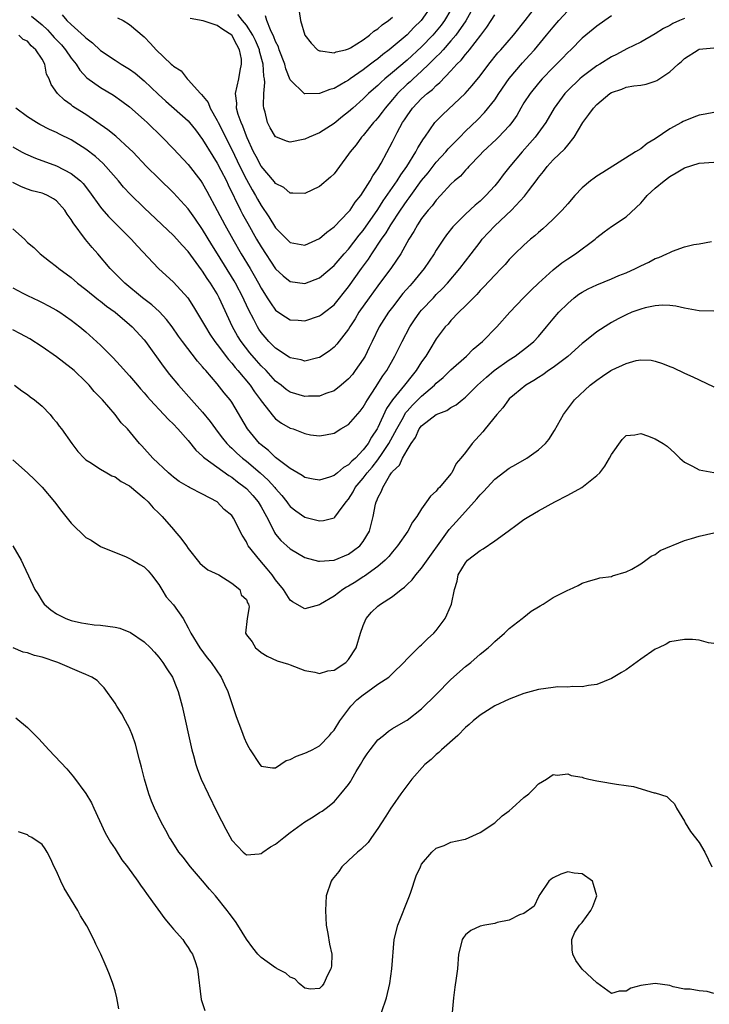
# Model space of a CAD drawing. Units: inches. Extents: x 2556000 to 2559000, y 1539000 to 1542000.
# Drawn here: x 2556218 to 2556312, y 1539760 to 1539895 of the extents above; entities that cross this region are included whole.
import ezdxf

# ---------------------------------------------------------------- set-up
doc = ezdxf.new("R2010")
doc.units = ezdxf.units.IN
doc.header["$MEASUREMENT"] = 0
doc.layers.add('LD25561539_2ft', color=103, linetype='Continuous')

msp = doc.modelspace()

# ---------------------------------------------------------------- linework, layer by layer
at = {"layer": 'LD25561539_2ft'}
for points, elevation in [([(2556223.77, 1539895.77), (2556224.42, 1539895), (2556225, 1539894.43), (2556226.81, 1539892.81), (2556227, 1539892.6), (2556227.92, 1539891.92), (2556229, 1539890.89), (2556231, 1539889.55), (2556231.86, 1539889), (2556233, 1539888.31), (2556233.77, 1539887.77), (2556235, 1539886.74), (2556236.91, 1539884.91), (2556237.95, 1539883.95), (2556241, 1539881.25), (2556241.22, 1539881), (2556242, 1539880), (2556243, 1539878.68), (2556244.39, 1539876.39), (2556245, 1539875.46), (2556245.5, 1539874.5), (2556246.25, 1539873), (2556246.48, 1539872.48), (2556248.19, 1539869), (2556248.46, 1539868.46), (2556249.17, 1539867.17), (2556250.39, 1539865), (2556251, 1539863.96), (2556253, 1539860.94), (2556254.01, 1539860.01), (2556255, 1539859.21), (2556257, 1539858.94), (2556259, 1539859.7), (2556261, 1539861.39), (2556262.38, 1539863), (2556263, 1539863.66), (2556264.45, 1539865.55), (2556265, 1539866.21), (2556267, 1539869.1), (2556267.74, 1539870.26), (2556269.66, 1539873), (2556270.16, 1539873.84), (2556270.98, 1539875), (2556272.21, 1539877), (2556272.47, 1539877.53), (2556273.23, 1539878.77), (2556273.42, 1539879), (2556274.82, 1539881), (2556275.89, 1539882.11), (2556278.94, 1539885), (2556279.93, 1539886.07), (2556281, 1539887.4), (2556282.21, 1539889), (2556283.45, 1539890.55), (2556283.85, 1539891), (2556285.57, 1539893), (2556287.19, 1539895), (2556288.72, 1539897)], 8160), ([(2556280.18, 1539897), (2556279.04, 1539894.96), (2556277.69, 1539893), (2556277, 1539892.2), (2556275.93, 1539891), (2556275.51, 1539890.49), (2556275, 1539890.03), (2556274.5, 1539889.5), (2556273.96, 1539889), (2556273, 1539888.07), (2556271.82, 1539887), (2556271.41, 1539886.59), (2556271, 1539886.25), (2556269.69, 1539885), (2556269, 1539884.18), (2556267.98, 1539883), (2556267.58, 1539882.42), (2556267, 1539881.67), (2556266.69, 1539881.31), (2556266.4, 1539881), (2556265, 1539879.24), (2556264.78, 1539879), (2556264.03, 1539877.97), (2556263.22, 1539877), (2556263, 1539876.66), (2556261.73, 1539875), (2556261, 1539874), (2556260.5, 1539873.5), (2556259, 1539872.22), (2556257, 1539871.28), (2556255.34, 1539871.34), (2556255, 1539871.32), (2556254.1, 1539872.1), (2556253, 1539872.65), (2556252.86, 1539872.86), (2556251, 1539875.04), (2556250.34, 1539876.34), (2556249.98, 1539877), (2556249.08, 1539878.92), (2556249, 1539879.12), (2556248.5, 1539880.5), (2556248.27, 1539881), (2556247.87, 1539882.13), (2556247.66, 1539883), (2556247.68, 1539883.68), (2556247.52, 1539885), (2556247.97, 1539887), (2556248.13, 1539888.13), (2556248.34, 1539889), (2556248.3, 1539889.7), (2556248.06, 1539891), (2556247.67, 1539891.67), (2556246.98, 1539893), (2556245.77, 1539893.77), (2556245, 1539894.32), (2556243.05, 1539894.95), (2556241.29, 1539895.29)], 8156), ([(2556274.35, 1539897), (2556272.93, 1539895), (2556271.95, 1539894.05), (2556271, 1539893.04), (2556268.57, 1539891), (2556267.67, 1539890.33), (2556267, 1539889.75), (2556266.56, 1539889.44), (2556266.01, 1539889), (2556265, 1539888.22), (2556263.21, 1539887), (2556263, 1539886.84), (2556262.59, 1539886.59), (2556261, 1539885.69), (2556260.44, 1539885.56), (2556259, 1539884.97), (2556257, 1539884.93), (2556256.94, 1539884.94), (2556255, 1539886.85), (2556254.39, 1539888.39), (2556254.25, 1539889), (2556253.5, 1539891), (2556253.37, 1539891.37), (2556253, 1539892.11), (2556252.77, 1539892.77), (2556252.29, 1539893.71), (2556251.78, 1539895), (2556251.63, 1539895.63)], 8152), ([(2556299, 1539895.63), (2556298.07, 1539895), (2556297, 1539894.22), (2556295, 1539892.56), (2556293.45, 1539891), (2556293, 1539890.59), (2556292.23, 1539889.77), (2556291.48, 1539889), (2556291, 1539888.54), (2556289.5, 1539887), (2556289, 1539886.43), (2556287.84, 1539885), (2556287, 1539883.69), (2556286.58, 1539883), (2556286.02, 1539881.98), (2556285.37, 1539881), (2556285, 1539880.54), (2556283.54, 1539879), (2556283.27, 1539878.73), (2556281.36, 1539877), (2556281, 1539876.6), (2556279.48, 1539875), (2556279.26, 1539874.74), (2556279, 1539874.47), (2556278.32, 1539873.68), (2556277.5, 1539873), (2556277, 1539872.54), (2556275.58, 1539871), (2556275, 1539870.39), (2556274.42, 1539869.57), (2556273.9, 1539869), (2556273, 1539867.85), (2556272.43, 1539867), (2556271.93, 1539866.07), (2556271.24, 1539865), (2556270.13, 1539863), (2556268.88, 1539861.12), (2556267, 1539858.64), (2556265.8, 1539857), (2556264.41, 1539855), (2556263.89, 1539854.11), (2556263.17, 1539853), (2556263, 1539852.7), (2556261.38, 1539850.62), (2556261, 1539850.21), (2556260.33, 1539849.68), (2556259, 1539848.82), (2556258.77, 1539848.77), (2556257, 1539848.31), (2556256.48, 1539848.48), (2556255, 1539848.75), (2556254.86, 1539848.86), (2556253, 1539850.07), (2556252.07, 1539851), (2556251.57, 1539851.57), (2556251, 1539852.24), (2556250.69, 1539852.69), (2556250.5, 1539853), (2556250, 1539854), (2556249.31, 1539855.31), (2556248.68, 1539856.68), (2556248.55, 1539857), (2556247.52, 1539859), (2556247.33, 1539859.33), (2556245.02, 1539863), (2556244.25, 1539864.25), (2556243, 1539866.36), (2556241.92, 1539867.92), (2556241, 1539869.17), (2556239, 1539871.37), (2556237, 1539873.32), (2556235.31, 1539875), (2556233.43, 1539877), (2556233, 1539877.42), (2556231.12, 1539879.12), (2556230.02, 1539880.02), (2556227, 1539882.1), (2556225.57, 1539883), (2556225.23, 1539883.23), (2556225, 1539883.42), (2556224.06, 1539884.06), (2556223.1, 1539885), (2556222.24, 1539886.24), (2556221.96, 1539887), (2556221.63, 1539887.63), (2556221.39, 1539889), (2556221, 1539889.72), (2556220.17, 1539891), (2556219.51, 1539891.51), (2556219, 1539892.16), (2556218.4, 1539892.4), (2556217.84, 1539893)], 8164), ([(2556219.58, 1539895.58), (2556221, 1539894.39), (2556221.73, 1539893.73), (2556222.4, 1539893), (2556222.67, 1539892.67), (2556223.65, 1539891.65), (2556224.22, 1539891), (2556225, 1539889.84), (2556225.69, 1539889), (2556226.19, 1539888.19), (2556227.16, 1539887.16), (2556229, 1539885.8), (2556230.77, 1539884.77), (2556231.94, 1539883.94), (2556233, 1539883.16), (2556235, 1539881.39), (2556235.42, 1539881), (2556237.46, 1539879), (2556239, 1539877.39), (2556241, 1539875.24), (2556242.74, 1539873), (2556243, 1539872.64), (2556243.59, 1539871.59), (2556245, 1539868.97), (2556246.03, 1539867), (2556247.13, 1539865), (2556248.29, 1539863), (2556249.51, 1539861), (2556250.06, 1539860.06), (2556250.65, 1539859), (2556251, 1539858.32), (2556251.84, 1539857), (2556252.28, 1539856.28), (2556253, 1539855.3), (2556253.17, 1539855.17), (2556254.36, 1539854.36), (2556255, 1539853.97), (2556256.1, 1539853.9), (2556257, 1539853.82), (2556259, 1539854.49), (2556259.3, 1539854.7), (2556259.67, 1539855), (2556261, 1539856.02), (2556263, 1539858.49), (2556264.77, 1539861), (2556265.72, 1539862.28), (2556266.19, 1539863), (2556267.52, 1539865), (2556268.13, 1539865.87), (2556268.77, 1539867), (2556270.09, 1539869), (2556271, 1539870.3), (2556271.31, 1539870.69), (2556271.52, 1539871), (2556273, 1539873.05), (2556273.87, 1539874.13), (2556275, 1539875.59), (2556276.3, 1539877), (2556276.61, 1539877.39), (2556277, 1539877.79), (2556278.21, 1539879), (2556279, 1539879.82), (2556280.63, 1539881.37), (2556281.61, 1539882.39), (2556283, 1539884.13), (2556283.57, 1539885), (2556285, 1539887.03), (2556286.81, 1539889.19), (2556287.77, 1539890.23), (2556288.46, 1539891), (2556290.12, 1539893), (2556291, 1539894.1), (2556291.77, 1539895), (2556293, 1539896.31)], 8162), ([(2556231.36, 1539895.36), (2556232.11, 1539895), (2556233, 1539894.44), (2556235, 1539892.75), (2556235.86, 1539891.86), (2556236.64, 1539891), (2556238.71, 1539889), (2556238.87, 1539888.87), (2556239, 1539888.72), (2556240.08, 1539888.08), (2556240.87, 1539887), (2556241, 1539886.88), (2556242.71, 1539885), (2556242.86, 1539884.86), (2556243.75, 1539883.75), (2556244.01, 1539883), (2556245, 1539881.3), (2556245.14, 1539881), (2556245.78, 1539879.78), (2556246.14, 1539879), (2556247, 1539877.3), (2556248.09, 1539875), (2556249, 1539873.22), (2556249.79, 1539871.79), (2556250.25, 1539871), (2556250.51, 1539870.51), (2556251, 1539869.65), (2556252.07, 1539868.07), (2556253, 1539866.59), (2556254.55, 1539865), (2556255, 1539864.56), (2556257, 1539864.22), (2556259, 1539865.12), (2556260, 1539866), (2556261, 1539866.71), (2556263, 1539868.75), (2556263.2, 1539869), (2556263.91, 1539870.09), (2556264.66, 1539871), (2556265, 1539871.49), (2556265.94, 1539873), (2556266.3, 1539873.7), (2556267, 1539874.66), (2556267.46, 1539875.46), (2556269, 1539878.38), (2556269.65, 1539879.65), (2556270.39, 1539881), (2556270.64, 1539881.36), (2556271, 1539881.94), (2556271.75, 1539883), (2556273, 1539884.31), (2556273.77, 1539885), (2556274.47, 1539885.53), (2556275, 1539886.08), (2556275.5, 1539886.5), (2556277, 1539888.09), (2556277.81, 1539889), (2556278.42, 1539889.58), (2556279, 1539890.36), (2556279.31, 1539890.69), (2556279.54, 1539891), (2556281.12, 1539893), (2556281.94, 1539894.07), (2556282.54, 1539895), (2556283, 1539895.78)], 8158), ([(2556277, 1539896.46), (2556276.13, 1539895), (2556275.65, 1539894.35), (2556275, 1539893.54), (2556274.54, 1539893), (2556273, 1539891.39), (2556271, 1539889.56), (2556269, 1539887.86), (2556267.95, 1539887), (2556267.45, 1539886.55), (2556267, 1539886.11), (2556266.4, 1539885.6), (2556265.74, 1539885), (2556265, 1539884.25), (2556263.57, 1539883), (2556263, 1539882.46), (2556262.17, 1539881.83), (2556261, 1539880.88), (2556259, 1539879.6), (2556257.6, 1539879), (2556257, 1539878.71), (2556255, 1539878.32), (2556254.47, 1539878.47), (2556253.04, 1539879.04), (2556253, 1539879.07), (2556252.27, 1539880.27), (2556251.9, 1539881), (2556251.56, 1539882.44), (2556251.39, 1539883), (2556251.34, 1539883.34), (2556251.39, 1539885), (2556251.51, 1539886.49), (2556251.46, 1539887), (2556251.38, 1539887.38), (2556251.29, 1539889), (2556250.81, 1539890.81), (2556250.78, 1539891), (2556250.25, 1539892.25), (2556249.89, 1539893), (2556249, 1539894.38), (2556248.47, 1539895), (2556247.82, 1539895.82)], 8154), ([(2556256.23, 1539896.23), (2556256.41, 1539895), (2556257, 1539893), (2556257.87, 1539891.87), (2556258.75, 1539891), (2556259, 1539890.83), (2556259.16, 1539890.84), (2556261, 1539890.55), (2556261.31, 1539890.69), (2556262.59, 1539891), (2556263, 1539891.12), (2556263.27, 1539891.27), (2556265, 1539892.35), (2556265.87, 1539893), (2556266.46, 1539893.54), (2556267, 1539893.84), (2556267.61, 1539894.39), (2556268.44, 1539895), (2556269, 1539895.47)], 8150), ([(2556309, 1539895.29), (2556308.31, 1539895), (2556307.41, 1539894.59), (2556307, 1539894.33), (2556306.12, 1539893.88), (2556305, 1539893.15), (2556303, 1539892.04), (2556301.12, 1539891.12), (2556299.67, 1539890.33), (2556299, 1539890.04), (2556297.39, 1539889), (2556297, 1539888.77), (2556295, 1539887.29), (2556294.67, 1539887), (2556293, 1539885.39), (2556292.63, 1539885), (2556291.16, 1539883), (2556289.99, 1539881), (2556288.55, 1539879), (2556287.83, 1539878.17), (2556286.76, 1539877), (2556285.09, 1539875), (2556284.17, 1539873.83), (2556283.57, 1539873), (2556283, 1539872.32), (2556281.8, 1539871), (2556281, 1539870.24), (2556280.32, 1539869.68), (2556279, 1539868.43), (2556277.55, 1539867), (2556277.29, 1539866.71), (2556276.4, 1539865.6), (2556275.98, 1539865), (2556275, 1539863.5), (2556274.7, 1539863), (2556273.34, 1539861), (2556271.71, 1539859), (2556271.37, 1539858.63), (2556270.44, 1539857.56), (2556269, 1539855.72), (2556268.46, 1539855), (2556267.2, 1539853), (2556266.2, 1539851), (2556265.83, 1539850.17), (2556265.24, 1539849), (2556265, 1539848.59), (2556263.89, 1539847), (2556263.51, 1539846.49), (2556263, 1539845.88), (2556261.97, 1539845), (2556261, 1539844.25), (2556259.87, 1539843.87), (2556259, 1539843.52), (2556257.48, 1539843.48), (2556257, 1539843.44), (2556255, 1539844.03), (2556254.43, 1539844.43), (2556253.75, 1539845), (2556253, 1539845.57), (2556251.69, 1539847), (2556251, 1539847.68), (2556250.38, 1539848.38), (2556249.46, 1539849.46), (2556248.27, 1539851), (2556247.78, 1539851.78), (2556247.08, 1539853), (2556245.8, 1539855.8), (2556245.28, 1539857), (2556245, 1539857.52), (2556244.08, 1539859), (2556243.62, 1539859.63), (2556243, 1539860.63), (2556242.83, 1539860.83), (2556241, 1539863.33), (2556240.19, 1539864.19), (2556239.48, 1539865), (2556239, 1539865.52), (2556235, 1539869.32), (2556233.13, 1539871.13), (2556232.17, 1539872.17), (2556231.48, 1539873), (2556229.76, 1539875), (2556229.39, 1539875.39), (2556228.34, 1539876.34), (2556227, 1539877.37), (2556225, 1539878.65), (2556223.41, 1539879.41), (2556223, 1539879.63), (2556222.04, 1539880.04), (2556220.72, 1539880.72), (2556220.24, 1539881), (2556219, 1539881.8), (2556217.43, 1539883)], 8166), ([(2556217, 1539877.68), (2556218.21, 1539877), (2556218.73, 1539876.73), (2556220.12, 1539876.12), (2556223, 1539875.06), (2556225, 1539874.02), (2556226.26, 1539873), (2556226.64, 1539872.64), (2556227.52, 1539871.52), (2556229, 1539869.41), (2556229.18, 1539869.18), (2556230.11, 1539868.11), (2556233.21, 1539865), (2556234.06, 1539864.06), (2556236.96, 1539861), (2556239, 1539859.14), (2556240.96, 1539856.96), (2556241.76, 1539855.76), (2556243, 1539853.71), (2556243.37, 1539853), (2556244, 1539852), (2556244.66, 1539851), (2556245, 1539850.56), (2556246.52, 1539848.52), (2556247, 1539848.01), (2556247.44, 1539847.44), (2556247.84, 1539847), (2556249.5, 1539845), (2556250.1, 1539844.1), (2556250.92, 1539843), (2556251, 1539842.87), (2556252.69, 1539840.69), (2556253, 1539840.37), (2556253.8, 1539839.8), (2556255, 1539839.12), (2556255.38, 1539839), (2556257, 1539838.38), (2556257.78, 1539838.22), (2556259, 1539838.04), (2556259.82, 1539838.18), (2556261, 1539838.41), (2556261.92, 1539839), (2556263, 1539839.62), (2556264.57, 1539841.43), (2556265, 1539841.98), (2556265.35, 1539842.65), (2556265.57, 1539843), (2556266.67, 1539844.67), (2556267.7, 1539846.3), (2556268.21, 1539847), (2556269.33, 1539849), (2556270.31, 1539851), (2556271.36, 1539853), (2556272.02, 1539853.98), (2556272.74, 1539855), (2556273, 1539855.3), (2556274.6, 1539857), (2556275, 1539857.42), (2556275.8, 1539858.2), (2556276.53, 1539859), (2556278.24, 1539861), (2556279, 1539862.02), (2556279.77, 1539863), (2556281, 1539864.63), (2556281.3, 1539865), (2556283, 1539866.83), (2556285.31, 1539869), (2556287.1, 1539870.9), (2556287.65, 1539871.65), (2556288.81, 1539873.19), (2556289, 1539873.48), (2556289.69, 1539874.31), (2556290.18, 1539875), (2556291, 1539875.89), (2556292.61, 1539877.39), (2556293, 1539877.9), (2556293.9, 1539879), (2556295.08, 1539881), (2556295.91, 1539882.09), (2556296.54, 1539883), (2556297, 1539883.5), (2556298.76, 1539885), (2556299, 1539885.15), (2556300.4, 1539885.6), (2556301, 1539885.84), (2556302.05, 1539886.05), (2556303, 1539886.15), (2556303.73, 1539886.27), (2556305, 1539886.68), (2556305.22, 1539886.78), (2556307, 1539887.94), (2556308.13, 1539889), (2556308.6, 1539889.4), (2556309, 1539889.79), (2556310.86, 1539891), (2556311, 1539891.06), (2556313, 1539891.23)], 8168), ([(2556313, 1539882.38), (2556311.85, 1539882.15), (2556311, 1539882.01), (2556310.26, 1539881.74), (2556308.84, 1539881.16), (2556308.59, 1539881), (2556307, 1539880.15), (2556305, 1539878.76), (2556303.87, 1539878.13), (2556303, 1539877.41), (2556302.27, 1539877), (2556297.83, 1539874.17), (2556297, 1539873.68), (2556296.61, 1539873.39), (2556296.12, 1539873), (2556295, 1539872.06), (2556294, 1539871), (2556293, 1539869.88), (2556292.23, 1539869), (2556291, 1539867.76), (2556290.21, 1539867), (2556289.58, 1539866.42), (2556289, 1539865.95), (2556288.5, 1539865.5), (2556287.89, 1539865), (2556287, 1539864.21), (2556285.75, 1539863), (2556285, 1539862.23), (2556284.43, 1539861.57), (2556283.9, 1539861), (2556283, 1539860.07), (2556281.52, 1539858.48), (2556281, 1539857.97), (2556280.55, 1539857.45), (2556280.08, 1539857), (2556279, 1539855.88), (2556278.11, 1539855), (2556277, 1539853.85), (2556276.61, 1539853.39), (2556276.23, 1539853), (2556275, 1539851.36), (2556274.1, 1539849.9), (2556273.59, 1539849), (2556273, 1539848.2), (2556272.25, 1539847), (2556271.68, 1539846.32), (2556270.67, 1539845), (2556269.02, 1539842.98), (2556268.2, 1539841.8), (2556267, 1539839.2), (2556266.89, 1539839), (2556266.13, 1539837.87), (2556265.65, 1539837), (2556265, 1539836.12), (2556263.93, 1539835), (2556263.43, 1539834.57), (2556263, 1539834.09), (2556262.29, 1539833.71), (2556261.47, 1539833), (2556261, 1539832.62), (2556260.39, 1539832.39), (2556259, 1539831.97), (2556258.13, 1539832.13), (2556257, 1539832.37), (2556256.63, 1539832.63), (2556255, 1539833.6), (2556253, 1539835.1), (2556252.03, 1539836.03), (2556251, 1539836.81), (2556250.8, 1539837), (2556249.16, 1539839), (2556247, 1539842.66), (2556246.77, 1539843), (2556245.96, 1539843.96), (2556245, 1539845.2), (2556243.45, 1539847), (2556243.23, 1539847.23), (2556243, 1539847.54), (2556242.31, 1539848.31), (2556240.24, 1539851), (2556239.71, 1539851.71), (2556238.81, 1539853), (2556238.03, 1539854.03), (2556237.08, 1539855.08), (2556236.04, 1539856.04), (2556234.78, 1539857), (2556232.32, 1539859), (2556230.34, 1539861), (2556228.64, 1539863), (2556227.87, 1539863.87), (2556226.97, 1539864.97), (2556225.26, 1539867.26), (2556225, 1539867.72), (2556224.46, 1539868.46), (2556224.13, 1539869), (2556223, 1539870.29), (2556222.57, 1539870.57), (2556221.77, 1539871), (2556221.23, 1539871.23), (2556221, 1539871.31), (2556219.66, 1539871.66), (2556219, 1539871.88), (2556218.21, 1539872.21), (2556217, 1539872.77)], 8170), ([(2556217, 1539866.43), (2556218.58, 1539865), (2556219, 1539864.58), (2556219.86, 1539863.86), (2556220.76, 1539863), (2556222.02, 1539862.02), (2556223, 1539861.29), (2556223.32, 1539861), (2556225, 1539859.77), (2556225.85, 1539859), (2556227, 1539858.11), (2556228.72, 1539856.72), (2556229, 1539856.51), (2556229.84, 1539855.84), (2556231, 1539855), (2556233, 1539853.32), (2556233.36, 1539853), (2556235, 1539851.22), (2556235.17, 1539851), (2556237.6, 1539847.6), (2556238.47, 1539846.47), (2556239.69, 1539845), (2556241.47, 1539843), (2556243, 1539841.31), (2556244.03, 1539840.03), (2556244.76, 1539839), (2556245, 1539838.7), (2556245.73, 1539837.73), (2556246.33, 1539837), (2556246.66, 1539836.66), (2556247, 1539836.38), (2556247.69, 1539835.69), (2556248.47, 1539835), (2556249, 1539834.59), (2556250.87, 1539833), (2556251.99, 1539831.99), (2556252.88, 1539831), (2556253, 1539830.84), (2556253.86, 1539829.86), (2556254.54, 1539829), (2556254.72, 1539828.72), (2556255, 1539828.37), (2556255.76, 1539827.76), (2556257, 1539826.91), (2556259, 1539826.42), (2556259.56, 1539826.44), (2556261, 1539826.82), (2556261.11, 1539826.89), (2556261.6, 1539827.6), (2556262.66, 1539829), (2556263, 1539829.4), (2556263.61, 1539830.39), (2556263.9, 1539831), (2556265, 1539832.26), (2556265.55, 1539833), (2556266.22, 1539833.78), (2556267, 1539834.77), (2556267.11, 1539834.89), (2556267.5, 1539835.5), (2556268.52, 1539837), (2556269.58, 1539839), (2556270.32, 1539840.32), (2556270.68, 1539841), (2556270.8, 1539841.2), (2556271, 1539841.44), (2556271.75, 1539842.25), (2556273, 1539843.49), (2556274.75, 1539845), (2556275, 1539845.28), (2556275.93, 1539846.07), (2556277, 1539847.13), (2556279.14, 1539849), (2556280.07, 1539849.93), (2556281.32, 1539851), (2556283.29, 1539853), (2556285.09, 1539855), (2556286.96, 1539857), (2556287.98, 1539858.02), (2556289, 1539859), (2556291, 1539860.81), (2556292.22, 1539861.78), (2556293, 1539862.32), (2556294.08, 1539863), (2556296.75, 1539865), (2556297, 1539865.23), (2556297.99, 1539866.01), (2556299, 1539866.78), (2556301, 1539868.09), (2556303, 1539869.96), (2556303.5, 1539870.5), (2556303.9, 1539871), (2556305, 1539872.03), (2556306.21, 1539873), (2556307, 1539873.62), (2556307.88, 1539874.12), (2556309, 1539874.8), (2556311, 1539875.44), (2556313, 1539875.57)], 8172), ([(2556217, 1539858.35), (2556218.37, 1539857.63), (2556219, 1539857.28), (2556220.57, 1539856.57), (2556221, 1539856.35), (2556221.89, 1539855.89), (2556223, 1539855.29), (2556223.44, 1539855), (2556225, 1539853.92), (2556226.17, 1539853), (2556227, 1539852.32), (2556229, 1539850.49), (2556229.75, 1539849.76), (2556230.75, 1539848.75), (2556231.72, 1539847.72), (2556233, 1539846.3), (2556234.07, 1539845), (2556234.5, 1539844.5), (2556235, 1539843.95), (2556235.43, 1539843.43), (2556235.81, 1539843), (2556237.69, 1539841), (2556238.31, 1539840.31), (2556239, 1539839.64), (2556239.6, 1539839), (2556241, 1539837.42), (2556242.08, 1539836.08), (2556243, 1539835.28), (2556243.13, 1539835.13), (2556243.29, 1539835), (2556246.61, 1539832.61), (2556247, 1539832.38), (2556247.77, 1539831.77), (2556248.82, 1539831), (2556249, 1539830.83), (2556249.87, 1539829.87), (2556250.61, 1539829), (2556251, 1539828.35), (2556251.73, 1539827), (2556252.52, 1539825.48), (2556252.83, 1539824.83), (2556253, 1539824.6), (2556253.73, 1539823.73), (2556254.54, 1539823), (2556255, 1539822.56), (2556257, 1539821.4), (2556258.89, 1539820.89), (2556259, 1539820.88), (2556261, 1539821), (2556263, 1539821.82), (2556263.68, 1539822.32), (2556264.54, 1539823), (2556265, 1539823.57), (2556265.84, 1539825), (2556266.1, 1539825.9), (2556266.36, 1539827), (2556266.69, 1539828.69), (2556266.76, 1539829), (2556266.85, 1539829.15), (2556267, 1539829.58), (2556267.51, 1539830.49), (2556267.68, 1539831), (2556268.6, 1539832.6), (2556268.88, 1539833), (2556268.94, 1539833.06), (2556269, 1539833.18), (2556269.95, 1539834.05), (2556270.36, 1539835), (2556271, 1539836.11), (2556271.56, 1539837), (2556272.16, 1539837.84), (2556272.67, 1539839), (2556273, 1539839.44), (2556275, 1539841), (2556276.46, 1539841.54), (2556277, 1539841.93), (2556277.71, 1539842.3), (2556278.56, 1539843), (2556279, 1539843.35), (2556280.65, 1539845), (2556281.88, 1539846.12), (2556282.93, 1539847), (2556285, 1539848.49), (2556285.8, 1539849), (2556287.62, 1539850.38), (2556288.35, 1539851), (2556289, 1539851.7), (2556290.11, 1539853), (2556291, 1539854.08), (2556291.8, 1539855), (2556293, 1539856.22), (2556293.91, 1539857), (2556294.53, 1539857.47), (2556295, 1539857.77), (2556295.8, 1539858.2), (2556297, 1539858.76), (2556299, 1539859.58), (2556300.02, 1539860.02), (2556301, 1539860.42), (2556302.31, 1539861), (2556303, 1539861.37), (2556304.11, 1539861.89), (2556305, 1539862.35), (2556305.49, 1539862.51), (2556306.6, 1539863), (2556307, 1539863.21), (2556307.38, 1539863.38), (2556309, 1539863.96), (2556310.29, 1539864.29), (2556311, 1539864.39), (2556312.68, 1539864.68)], 8174), ([(2556313, 1539855.14), (2556311, 1539855.2), (2556309, 1539855.55), (2556307.82, 1539855.82), (2556307, 1539855.93), (2556305.99, 1539855.99), (2556305, 1539855.9), (2556303.61, 1539855.61), (2556303, 1539855.44), (2556301.81, 1539855), (2556301, 1539854.66), (2556299.91, 1539854.09), (2556299, 1539853.58), (2556298.63, 1539853.36), (2556297, 1539852.31), (2556295.36, 1539851), (2556295, 1539850.73), (2556293, 1539848.95), (2556291, 1539847.42), (2556290.38, 1539847), (2556289.59, 1539846.41), (2556289, 1539846.05), (2556288.37, 1539845.63), (2556287.29, 1539845), (2556285.71, 1539843.71), (2556285, 1539843.12), (2556284.88, 1539843), (2556284.12, 1539841.89), (2556283.3, 1539841), (2556281.72, 1539839), (2556281.39, 1539838.61), (2556279.93, 1539837), (2556279, 1539835.78), (2556278.37, 1539835), (2556277.74, 1539834.26), (2556277.13, 1539833), (2556277, 1539832.83), (2556275.46, 1539831), (2556275.22, 1539830.78), (2556275, 1539830.49), (2556274.2, 1539829.8), (2556273.68, 1539829), (2556273, 1539828.07), (2556272.32, 1539827), (2556271.76, 1539826.24), (2556271.1, 1539825), (2556269.71, 1539823), (2556269, 1539822.17), (2556268.49, 1539821.51), (2556267.99, 1539821), (2556267, 1539820.14), (2556265.19, 1539818.81), (2556265, 1539818.71), (2556263.97, 1539818.03), (2556263, 1539817.44), (2556262.7, 1539817.3), (2556262.22, 1539817), (2556261, 1539816.08), (2556259.13, 1539815), (2556259, 1539814.9), (2556257, 1539814.36), (2556255.32, 1539815.32), (2556255, 1539815.55), (2556254.09, 1539817), (2556253, 1539818.34), (2556252.53, 1539819), (2556251.85, 1539819.85), (2556250.84, 1539821), (2556249.25, 1539823), (2556249.16, 1539823.16), (2556249, 1539823.53), (2556248.43, 1539824.43), (2556247.21, 1539826.79), (2556247.1, 1539827), (2556247, 1539827.12), (2556245.95, 1539827.95), (2556244.97, 1539829), (2556243, 1539830.06), (2556241.2, 1539831), (2556241.06, 1539831.06), (2556239.8, 1539831.8), (2556239, 1539832.4), (2556238.69, 1539832.69), (2556238.31, 1539833), (2556236.18, 1539835), (2556234.68, 1539836.68), (2556234.36, 1539837), (2556232.73, 1539839), (2556231.86, 1539839.86), (2556231.03, 1539841), (2556229.28, 1539843), (2556228.16, 1539844.16), (2556227.45, 1539845), (2556227, 1539845.46), (2556225.38, 1539847), (2556225, 1539847.33), (2556223, 1539848.87), (2556221, 1539850.24), (2556219.34, 1539851.34), (2556218.06, 1539852.06), (2556217, 1539852.6)], 8176), ([(2556217.24, 1539845), (2556218.23, 1539844.23), (2556219, 1539843.73), (2556219.39, 1539843.39), (2556219.98, 1539843), (2556221, 1539842.11), (2556222.1, 1539841), (2556222.5, 1539840.5), (2556223, 1539839.94), (2556223.37, 1539839.37), (2556223.66, 1539839), (2556225.07, 1539837), (2556225.9, 1539835.9), (2556226.76, 1539835), (2556227, 1539834.79), (2556227.53, 1539834.47), (2556229, 1539833.48), (2556229.88, 1539833), (2556230.58, 1539832.58), (2556231, 1539832.43), (2556231.82, 1539831.82), (2556233, 1539831.2), (2556235, 1539829.52), (2556235.53, 1539829), (2556236.21, 1539828.21), (2556237, 1539827.45), (2556237.44, 1539827), (2556239, 1539825.21), (2556239.21, 1539825), (2556240.02, 1539824.02), (2556240.77, 1539823), (2556241, 1539822.63), (2556242.61, 1539820.61), (2556243, 1539820.27), (2556243.7, 1539819.7), (2556245.21, 1539819), (2556247, 1539817.88), (2556248.1, 1539817), (2556248.26, 1539816.26), (2556249, 1539815.61), (2556249.15, 1539815.15), (2556249.28, 1539815), (2556249.37, 1539814.63), (2556249.08, 1539813), (2556248.85, 1539811), (2556249, 1539810.77), (2556249.8, 1539809.8), (2556250.23, 1539809), (2556250.67, 1539808.67), (2556251, 1539808.36), (2556251.85, 1539807.85), (2556253.23, 1539807.23), (2556254, 1539807), (2556254.74, 1539806.74), (2556255, 1539806.67), (2556257, 1539805.91), (2556258.35, 1539805.65), (2556259, 1539805.5), (2556260.17, 1539805.83), (2556261, 1539805.95), (2556262.6, 1539807), (2556263, 1539807.38), (2556264.01, 1539809), (2556264.64, 1539811), (2556265, 1539812.06), (2556265.38, 1539813), (2556266.13, 1539813.87), (2556267, 1539814.73), (2556267.35, 1539815), (2556269, 1539816.02), (2556270.2, 1539817), (2556270.67, 1539817.33), (2556271, 1539817.68), (2556271.69, 1539818.31), (2556272.19, 1539819), (2556273, 1539819.92), (2556276.78, 1539825.22), (2556277.74, 1539826.26), (2556279, 1539827.67), (2556280.21, 1539829), (2556280.58, 1539829.42), (2556281, 1539829.96), (2556281.53, 1539830.47), (2556281.98, 1539831), (2556283, 1539832.1), (2556285, 1539833.63), (2556285.88, 1539834.12), (2556287.4, 1539835), (2556289, 1539836.13), (2556289.94, 1539837), (2556290.42, 1539837.58), (2556291.21, 1539838.79), (2556292.45, 1539841), (2556293.94, 1539843), (2556296.06, 1539845), (2556297, 1539845.7), (2556297.78, 1539846.22), (2556298.91, 1539847), (2556299.11, 1539847.11), (2556301, 1539848), (2556302.38, 1539848.38), (2556303, 1539848.5), (2556304.43, 1539848.43), (2556305, 1539848.32), (2556305.99, 1539847.99), (2556307, 1539847.56), (2556307.41, 1539847.41), (2556309, 1539846.65), (2556310.16, 1539846.16), (2556311, 1539845.72), (2556313, 1539844.8)], 8178), ([(2556217, 1539834.77), (2556218.99, 1539833), (2556220.01, 1539832.01), (2556221.04, 1539831.04), (2556222.72, 1539829), (2556223.71, 1539827.71), (2556225, 1539826.09), (2556227, 1539824.13), (2556227.75, 1539823.75), (2556229, 1539822.89), (2556232.54, 1539821.46), (2556233, 1539821.25), (2556233.38, 1539821), (2556234.41, 1539820.41), (2556235, 1539820.11), (2556235.55, 1539819.55), (2556235.99, 1539819), (2556237, 1539817.66), (2556237.39, 1539817), (2556238.01, 1539816.01), (2556239, 1539814.9), (2556240.33, 1539813), (2556241, 1539811.76), (2556241.37, 1539811), (2556242.61, 1539809), (2556243.64, 1539807.64), (2556244.17, 1539807), (2556245.53, 1539805), (2556245.99, 1539803.99), (2556246.46, 1539803), (2556247.6, 1539799.6), (2556248.34, 1539797.66), (2556248.68, 1539796.68), (2556249, 1539795.92), (2556249.32, 1539795.32), (2556249.51, 1539795), (2556250.84, 1539793), (2556251, 1539792.8), (2556252.55, 1539792.55), (2556253, 1539792.57), (2556254.45, 1539793.55), (2556255, 1539793.67), (2556255.84, 1539794.16), (2556257, 1539794.56), (2556257.31, 1539794.69), (2556257.98, 1539795), (2556259, 1539795.55), (2556260.37, 1539797), (2556260.65, 1539797.35), (2556261, 1539797.72), (2556261.77, 1539799), (2556263.31, 1539801), (2556264.14, 1539801.86), (2556265, 1539802.57), (2556265.62, 1539803), (2556267, 1539804), (2556268.51, 1539805), (2556268.77, 1539805.23), (2556269, 1539805.5), (2556270.57, 1539807), (2556271, 1539807.5), (2556272.77, 1539809.23), (2556273, 1539809.41), (2556273.78, 1539810.22), (2556274.65, 1539811), (2556275, 1539811.38), (2556276.2, 1539813), (2556276.47, 1539813.53), (2556277.09, 1539815), (2556277.49, 1539817), (2556277.85, 1539818.15), (2556278.01, 1539819), (2556279, 1539820.67), (2556279.28, 1539821), (2556281, 1539822.35), (2556281.41, 1539822.59), (2556283, 1539823.67), (2556284.86, 1539825), (2556286.08, 1539825.92), (2556287, 1539826.58), (2556287.67, 1539827), (2556289, 1539827.79), (2556291.26, 1539829), (2556293, 1539829.91), (2556294.94, 1539831), (2556297, 1539832.61), (2556297.41, 1539833), (2556298.1, 1539833.9), (2556298.75, 1539835), (2556299, 1539835.51), (2556300.45, 1539837.55), (2556301, 1539838.11), (2556302.22, 1539838.22), (2556303, 1539838.4), (2556303.93, 1539838.07), (2556305, 1539837.65), (2556306.09, 1539837), (2556306.63, 1539836.63), (2556307.69, 1539835.69), (2556308.36, 1539835), (2556309, 1539834.46), (2556310.09, 1539833.91), (2556311, 1539833.39), (2556313, 1539833.05)], 8180), ([(2556217, 1539823), (2556218.12, 1539821), (2556218.43, 1539820.43), (2556219.14, 1539818.86), (2556220.03, 1539817), (2556220.41, 1539816.41), (2556221, 1539815.39), (2556221.28, 1539815), (2556222.2, 1539814.2), (2556223, 1539813.64), (2556224.24, 1539813), (2556225, 1539812.74), (2556226.42, 1539812.42), (2556227, 1539812.32), (2556228.16, 1539812.16), (2556229, 1539812.11), (2556231, 1539811.84), (2556231.68, 1539811.68), (2556233.12, 1539811.12), (2556235, 1539809.83), (2556235.84, 1539809), (2556236.39, 1539808.39), (2556237, 1539807.71), (2556237.57, 1539807), (2556238.11, 1539806.11), (2556238.88, 1539805), (2556239.47, 1539803.47), (2556239.67, 1539803), (2556240.2, 1539801), (2556241.53, 1539795), (2556241.74, 1539794.26), (2556242.08, 1539793), (2556242.31, 1539792.31), (2556242.82, 1539791), (2556243.74, 1539789), (2556245, 1539786.43), (2556246.16, 1539784.16), (2556247, 1539782.64), (2556248.57, 1539781), (2556249, 1539780.63), (2556250.76, 1539780.76), (2556251, 1539780.8), (2556251.26, 1539781), (2556252.28, 1539781.72), (2556253, 1539782.08), (2556254.12, 1539783), (2556255, 1539783.67), (2556257, 1539785.14), (2556258.16, 1539785.84), (2556259, 1539786.41), (2556259.38, 1539786.62), (2556259.91, 1539787), (2556261, 1539787.87), (2556261.93, 1539789), (2556263, 1539790.27), (2556263.29, 1539790.71), (2556263.43, 1539791), (2556264.04, 1539792.04), (2556264.63, 1539793), (2556265, 1539793.65), (2556265.53, 1539794.47), (2556265.96, 1539795), (2556267, 1539796.39), (2556267.77, 1539797), (2556268.44, 1539797.56), (2556269, 1539797.93), (2556270.81, 1539799), (2556271, 1539799.1), (2556273, 1539800.62), (2556275, 1539802.61), (2556277, 1539804.67), (2556279, 1539806.45), (2556279.73, 1539807), (2556281, 1539808.12), (2556282.11, 1539809), (2556282.57, 1539809.43), (2556283, 1539809.89), (2556284.34, 1539811), (2556285, 1539811.64), (2556286.76, 1539813), (2556287, 1539813.22), (2556287.98, 1539814.02), (2556289, 1539814.61), (2556289.23, 1539814.77), (2556289.66, 1539815), (2556291, 1539815.89), (2556293, 1539816.91), (2556293.27, 1539817), (2556294.46, 1539817.54), (2556295, 1539817.86), (2556295.87, 1539818.13), (2556297, 1539818.44), (2556297.4, 1539818.6), (2556299, 1539818.79), (2556299.13, 1539818.87), (2556301, 1539819.42), (2556301.79, 1539819.79), (2556303, 1539820.5), (2556303.71, 1539821), (2556304.42, 1539821.58), (2556305, 1539821.79), (2556305.68, 1539822.32), (2556309, 1539823.7), (2556309.98, 1539823.98), (2556311, 1539824.3), (2556313, 1539824.77)], 8182), ([(2556313, 1539809.6), (2556312.31, 1539809.69), (2556311, 1539810.03), (2556310.11, 1539810.12), (2556309, 1539810.14), (2556307, 1539809.82), (2556306.49, 1539809.51), (2556305.46, 1539809), (2556305, 1539808.81), (2556303, 1539807.43), (2556301, 1539806), (2556300.37, 1539805.63), (2556299, 1539804.79), (2556297, 1539803.99), (2556295.83, 1539803.83), (2556295, 1539803.64), (2556293.69, 1539803.69), (2556293, 1539803.61), (2556291.63, 1539803.64), (2556291, 1539803.58), (2556289, 1539803.31), (2556287, 1539802.72), (2556285, 1539801.94), (2556283, 1539801.04), (2556281, 1539799.78), (2556280.06, 1539799), (2556279.52, 1539798.48), (2556279, 1539798.08), (2556277.94, 1539797), (2556275.71, 1539795), (2556275.36, 1539794.64), (2556275, 1539794.39), (2556274.29, 1539793.71), (2556273.45, 1539793), (2556271.64, 1539791), (2556270.17, 1539789), (2556269, 1539787.34), (2556268.8, 1539787), (2556268.07, 1539785.93), (2556267.52, 1539785), (2556267, 1539784.23), (2556266.12, 1539783), (2556265.67, 1539782.33), (2556264.66, 1539781.34), (2556264.23, 1539781), (2556263, 1539779.84), (2556262.08, 1539779), (2556261.64, 1539778.36), (2556260.75, 1539777.25), (2556260.59, 1539777), (2556259.92, 1539775), (2556259.81, 1539773), (2556259.93, 1539771), (2556260.14, 1539769.86), (2556260.36, 1539768.36), (2556260.69, 1539767), (2556260.63, 1539765.37), (2556260.58, 1539765), (2556260.11, 1539764.11), (2556259.6, 1539763), (2556259.35, 1539762.65), (2556259, 1539762.31), (2556257.77, 1539762.23), (2556257, 1539762.36), (2556256.21, 1539763), (2556255.61, 1539763.61), (2556255, 1539763.83), (2556254.4, 1539764.4), (2556253.22, 1539765), (2556253.1, 1539765.1), (2556253, 1539765.13), (2556251, 1539766.54), (2556250.56, 1539767), (2556249.86, 1539767.86), (2556249, 1539769.05), (2556247.81, 1539771), (2556247.49, 1539771.49), (2556246.63, 1539772.63), (2556246.37, 1539773), (2556244.77, 1539775), (2556243.93, 1539775.93), (2556243, 1539777.05), (2556241.32, 1539779), (2556240.31, 1539780.31), (2556239.76, 1539781), (2556238.67, 1539782.67), (2556238.45, 1539783), (2556237.95, 1539783.95), (2556237.35, 1539785), (2556236.4, 1539787), (2556235.98, 1539787.98), (2556235.61, 1539789), (2556235.03, 1539791), (2556234.63, 1539792.63), (2556234.35, 1539793.65), (2556233.8, 1539795.8), (2556233.38, 1539797), (2556233, 1539797.98), (2556232.45, 1539799), (2556231.93, 1539799.93), (2556231.24, 1539801), (2556231, 1539801.41), (2556229.52, 1539803.52), (2556229, 1539804.02), (2556228.53, 1539804.53), (2556227.82, 1539805), (2556227, 1539805.36), (2556226.44, 1539805.56), (2556223.16, 1539807), (2556221, 1539807.71), (2556219.96, 1539807.96), (2556219, 1539808.31), (2556218.42, 1539808.42), (2556217.04, 1539809)], 8184), ([(2556217.39, 1539799.39), (2556219, 1539798.09), (2556220.54, 1539796.54), (2556221.95, 1539795), (2556224.39, 1539792.39), (2556225.32, 1539791.32), (2556227, 1539789.01), (2556227.76, 1539787.76), (2556228.09, 1539787), (2556229.65, 1539783.65), (2556230.03, 1539783), (2556230.36, 1539782.36), (2556231, 1539781.45), (2556231.95, 1539779.95), (2556232.71, 1539779), (2556234.13, 1539777), (2556234.48, 1539776.48), (2556235, 1539775.78), (2556235.31, 1539775.31), (2556235.56, 1539775), (2556237.84, 1539771.84), (2556238.57, 1539771), (2556239, 1539770.45), (2556240.28, 1539769), (2556240.54, 1539768.54), (2556241, 1539767.94), (2556241.35, 1539767.35), (2556241.63, 1539767), (2556241.98, 1539766.02), (2556242.29, 1539765), (2556242.79, 1539760.79), (2556243.29, 1539759.29)], 8186), ([(2556267.49, 1539759), (2556268.18, 1539761), (2556268.63, 1539763), (2556268.92, 1539765), (2556269.23, 1539769), (2556269.73, 1539771), (2556271.32, 1539775), (2556271.52, 1539775.52), (2556272.27, 1539777.73), (2556272.82, 1539779), (2556273, 1539779.35), (2556274.41, 1539781), (2556275, 1539781.54), (2556276.08, 1539781.92), (2556277, 1539782.36), (2556278.71, 1539782.71), (2556279, 1539782.75), (2556281, 1539783.68), (2556283, 1539785.01), (2556284.03, 1539785.97), (2556285, 1539786.65), (2556285.41, 1539787), (2556287, 1539788.5), (2556287.69, 1539789), (2556288.35, 1539789.65), (2556289, 1539790.35), (2556290.08, 1539791), (2556291, 1539791.65), (2556291.54, 1539791.54), (2556293, 1539791.72), (2556293.5, 1539791.5), (2556295, 1539791.25), (2556295.18, 1539791.18), (2556295.9, 1539791), (2556297, 1539790.76), (2556297.26, 1539790.74), (2556299.69, 1539790.31), (2556301, 1539790.12), (2556302.01, 1539790.01), (2556304.86, 1539789.14), (2556305, 1539789.13), (2556306.6, 1539788.6), (2556307, 1539788.22), (2556307.61, 1539787.61), (2556307.92, 1539787), (2556309, 1539785.22), (2556309.09, 1539785), (2556309.84, 1539783.84), (2556311, 1539782.31), (2556311.8, 1539781), (2556312.76, 1539779)], 8186), ([(2556231.5, 1539759.5), (2556231.25, 1539761), (2556231, 1539761.98), (2556230.71, 1539763), (2556230.22, 1539764.22), (2556229.94, 1539765), (2556229.64, 1539765.64), (2556229.06, 1539767), (2556228.37, 1539768.37), (2556228.09, 1539769), (2556227.12, 1539770.88), (2556226.28, 1539772.28), (2556225.89, 1539773), (2556224.04, 1539776.04), (2556223.57, 1539777), (2556223, 1539778.38), (2556222.68, 1539779), (2556222.14, 1539780.14), (2556221.7, 1539781), (2556221.43, 1539781.43), (2556221, 1539782.05), (2556219.6, 1539783), (2556219.2, 1539783.2), (2556219, 1539783.36), (2556217.77, 1539783.77)], 8188), ([(2556313, 1539761.6), (2556312.09, 1539761.91), (2556311, 1539761.97), (2556309.8, 1539762.2), (2556309, 1539762.23), (2556307.47, 1539762.53), (2556307, 1539762.69), (2556305, 1539762.97), (2556303, 1539762.71), (2556301.65, 1539762.35), (2556301, 1539761.92), (2556300.05, 1539761.95), (2556299, 1539761.6), (2556297, 1539763.06), (2556295, 1539764.93), (2556294.14, 1539766.14), (2556293.69, 1539767), (2556293.61, 1539767.61), (2556293.57, 1539769), (2556294, 1539770), (2556294.6, 1539771), (2556295, 1539771.35), (2556296.17, 1539773), (2556296.45, 1539773.55), (2556296.99, 1539775), (2556296.56, 1539776.56), (2556296.4, 1539777), (2556295, 1539778), (2556293.88, 1539778.12), (2556293, 1539778.27), (2556292.05, 1539777.95), (2556291, 1539777.48), (2556290.72, 1539777.28), (2556290.41, 1539777), (2556289.17, 1539775.17), (2556289.07, 1539775), (2556289.07, 1539774.93), (2556289, 1539774.86), (2556288.43, 1539773.57), (2556287, 1539772.58), (2556286.4, 1539772.4), (2556285, 1539771.66), (2556283.35, 1539771.35), (2556283, 1539771.23), (2556281.65, 1539771), (2556281, 1539770.86), (2556279.75, 1539770.25), (2556279, 1539769.67), (2556278.71, 1539769.29), (2556278.53, 1539769), (2556278.4, 1539768.4), (2556278.05, 1539767), (2556277.89, 1539765), (2556277.73, 1539763.73), (2556277.54, 1539762.46), (2556277.38, 1539761), (2556277.2, 1539759)], 8188)]:
    msp.add_lwpolyline(points, dxfattribs=dict(at, elevation=elevation))

doc.saveas('drawing.dxf')
